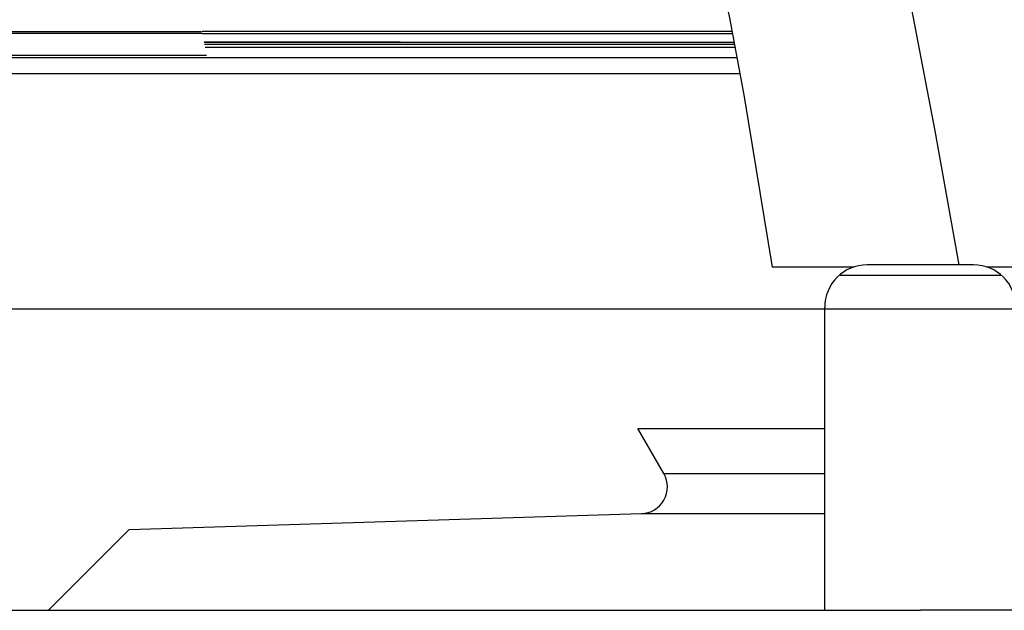
# Model space of a CAD drawing. Extents: x -676 to -93, y 315 to 1057.
# Drawn here: x -387 to -294, y 900 to 956 of the extents above; entities that cross this region are included whole.
import ezdxf

# ---------------------------------------------------------------- set-up
doc = ezdxf.new("R2010")
doc.units = 0
doc.header["$MEASUREMENT"] = 0
doc.layers.add('025-DWG', color=7, linetype='CONTINUOUS')
doc.layers.add('035-DWG', color=2, linetype='CONTINUOUS')

msp = doc.modelspace()

# ---------------------------------------------------------------- linework, layer by layer
at = {"layer": '025-DWG'}
for p, q in [((-420.185162, 954.688472), (-369.433222, 954.688472)), ((-369.392036, 954.488472), (-420.142974, 954.488472)), ((-319.522933, 954.688472), (-369.386608, 954.688472)), ((-369.34442, 954.488472), (-319.485876, 954.488472)), ((-369.187841, 953.688472), (-319.337647, 953.688472)), ((-325.936069, 913.113305), (-310.801133, 913.113305))]:
    msp.add_line(p, q, dxfattribs=at)
msp.add_lwpolyline([(-298.160131, 932.745635), (-300.416697, 945.336141), (-303.032368, 959.096601), (-305.187695, 969.555564), (-306.959403, 977.241768), (-308.424216, 982.683949), (-308.905493, 984.136736)], dxfattribs=at)
at = {"layer": '035-DWG', "color": 2, "linetype": 'CONTINUOUS'}
for p, q in [((-350.744002, 953.688472), (-369.187841, 953.688472)), ((-369.14933, 953.488473), (-319.30059, 953.488473)), ((-319.245004, 953.188471), (-369.091564, 953.188471)), ((-368.965594, 952.417664), (-554.105459, 952.417664)), ((-368.92077, 952.200001), (-419.699784, 952.200001)), ((-319.061855, 952.200001), (-368.90123, 952.200001)), ((-419.418515, 950.739266), (-368.619961, 950.739266)), ((-368.619961, 950.739266), (-318.791201, 950.739266)), ((-584.77481, 928.6), (-262.355237, 928.6))]:
    msp.add_line(p, q, dxfattribs=at)
at = {"layer": '035-DWG'}
for p, q in [((-308.10775, 932.526211), (-315.757335, 932.526211)), ((-296.801133, 932.745635), (-306.801133, 932.745635)), ((-287.844931, 932.526211), (-295.494516, 932.526211)), ((-294.155382, 931.745635), (-309.446884, 931.745635)), ((-310.801133, 900.269091), (-310.801133, 928.745635)), ((-328.389808, 917.363305), (-310.801133, 917.363305)), ((-325.936069, 913.113305), (-328.389808, 917.363305)), ((-376.264237, 907.859034), (-328.057502, 909.363686)), ((-328.057502, 909.363686), (-310.801133, 909.363686)), ((-383.85418, 900.269091), (-376.264237, 907.859034)), ((-378.543585, 905.579686), (-383.85418, 900.269091)), ((-409.651133, 900.269091), (-301.801133, 900.269091)), ((-193.951133, 900.269091), (-301.801133, 900.269091))]:
    msp.add_line(p, q, dxfattribs=at)
msp.add_lwpolyline([(-320.342031, 958.680932), (-319.760382, 955.970005), (-318.384808, 948.545931), (-315.757335, 932.526211)], dxfattribs=at)
for centre, radius, start, end in [((-306.801133, 928.745635), 4, 90, 180), ((-296.801133, 928.745635), 4, 0, 90), ((-328.101133, 911.863305), 2.5, 271, 30)]:
    msp.add_arc(centre, radius, start, end, dxfattribs=at)

doc.saveas('drawing.dxf')
